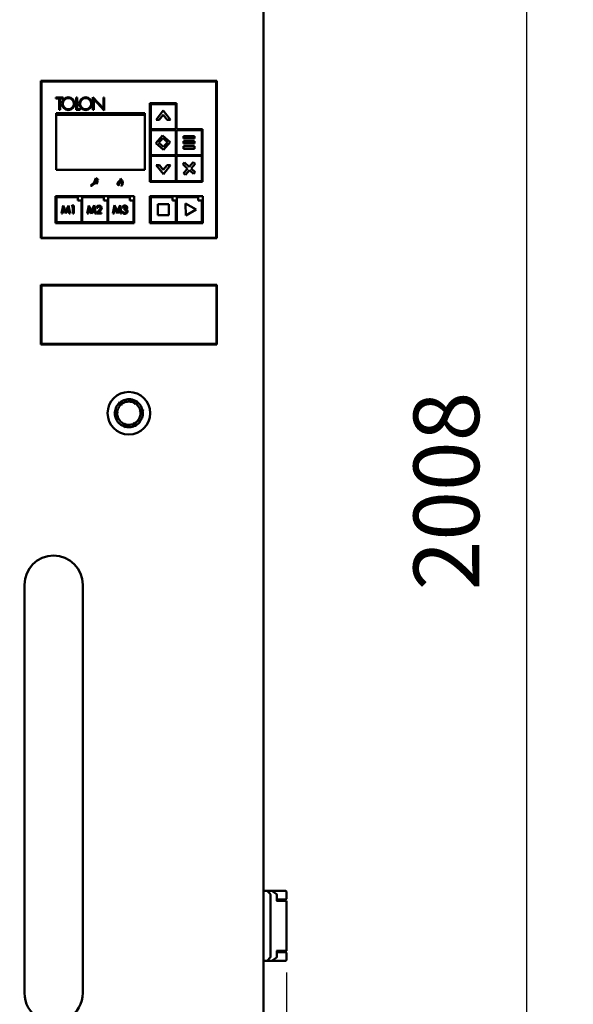
# Model space of a CAD drawing. Units: millimetres. Extents: x 2209 to 20209, y 1246 to 10629.
# Drawn here: x 16296 to 16771, y 8415 to 9259 of the extents above; entities that cross this region are included whole.
import ezdxf

# ---------------------------------------------------------------- set-up
doc = ezdxf.new("R2010")
doc.units = ezdxf.units.MM
doc.layers.get('Defpoints').update_dxf_attribs({"color": 80, "lineweight": 25})
doc.layers.add('Dimension (ISO)', color=7, linetype='Continuous', lineweight=18)
doc.layers.add('Visible (ISO)', color=7, linetype='Continuous', lineweight=50)
doc.styles.add('25AT(25)', font='calibri.ttf', dxfattribs={"height": 56.25})
doc.dimstyles.new('AT(25)', dxfattribs={"dimtxt": 56.25, "dimasz": 60, "dimexe": 40, "dimexo": 40, "dimgap": 40, "dimtad": 1, "dimdec": 0, "dimzin": 0, "dimdsep": 46, "dimtxsty": '25AT(25)', "dimcen": 0.09, "dimclrd": 3, "dimclre": 3, "dimclrt": 7, "dimadec": 1, "dimazin": 0, "dimtfac": 1, "dimtdec": 0, "dimtmove": 0, "dimatfit": 0, "dimfxl": 1, "dimtolj": 1, "dimtzin": 0, "dimarcsym": 0})

# ---------------------------------------------------------------- blocks, each defined once
blk = doc.blocks.new('*D78')
at = {"layer": 'Defpoints', "color": 0, "transparency": 16777216}
for p in [(15359.15, 8482.3), (16524.95, 8482.3), (16524.95, 7420.8)]:
    blk.add_point(p, dxfattribs=at)
at = {"layer": 'Dimension (ISO)', "color": 3, "lineweight": -2, "transparency": 16777216}
for p, q in [((15359.15, 8442.3), (15359.15, 7380.8)), ((16524.95, 8442.3), (16524.95, 7380.8)), ((15419.15, 7420.8), (16464.95, 7420.8))]:
    blk.add_line(p, q, dxfattribs=at)
at = {"layer": 'Dimension (ISO)', "color": 3, "transparency": 16777216}
for points in [[(15419.15, 7430.8), (15419.15, 7410.8), (15359.15, 7420.8)], [(16464.95, 7430.8), (16464.95, 7410.8), (16524.95, 7420.8)]]:
    blk.add_solid(points, dxfattribs=at)
at = {"layer": 'Dimension (ISO)', "color": 7, "transparency": 16777216, "insert": (15942.05, 7489.59), "char_height": 56.25, "attachment_point": 5, "style": '25AT(25)'}
blk.add_mtext('\\A1;1166', dxfattribs=at)
blk = doc.blocks.new('*D81')
at = {"layer": 'Defpoints', "color": 0, "transparency": 16777216}
for p in [(16336.18, 9859.3), (16473.05, 7850.9), (16730.93, 7850.9)]:
    blk.add_point(p, dxfattribs=at)
at = {"layer": 'Dimension (ISO)', "color": 3, "lineweight": -2, "transparency": 16777216}
for p, q in [((16376.18, 9859.3), (16770.93, 9859.3)), ((16730.93, 9799.3), (16730.93, 7910.9)), ((16513.05, 7850.9), (16770.93, 7850.9))]:
    blk.add_line(p, q, dxfattribs=at)
at = {"layer": 'Dimension (ISO)', "color": 3, "transparency": 16777216}
for points in [[(16720.93, 9799.3), (16740.93, 9799.3), (16730.93, 9859.3)], [(16720.93, 7910.9), (16740.93, 7910.9), (16730.93, 7850.9)]]:
    blk.add_solid(points, dxfattribs=at)
at = {"layer": 'Dimension (ISO)', "color": 7, "transparency": 16777216, "insert": (16662.12, 8855.1), "char_height": 56.25, "attachment_point": 5, "rotation": 90, "style": '25AT(25)'}
blk.add_mtext('\\A1;2008', dxfattribs=at)

msp = doc.modelspace()

# ---------------------------------------------------------------- linework, layer by layer
at = {"layer": 'Visible (ISO)'}
for p, q in [((16505.45, 9508.1), (16505.45, 7956)), ((16505.45, 9508.1), (16505.45, 7956)), ((16314.45, 9071.8), (16314.45, 9206.8)), ((16314.45, 9206.8), (16465.45, 9206.8)), ((16314.45, 9071.8), (16314.45, 9206.8)), ((16314.45, 9206.8), (16465.45, 9206.8)), ((16464.94, 9206.3), (16314.95, 9206.3)), ((16314.95, 9206.3), (16314.95, 9072.3)), ((16464.94, 9072.3), (16464.94, 9206.3)), ((16465.45, 9206.8), (16465.45, 9071.8)), ((16465.45, 9206.8), (16465.45, 9071.8)), ((16333.65, 9192.46), (16327.45, 9192.46)), ((16327.45, 9192.46), (16327.45, 9191.77)), ((16327.45, 9191.77), (16330.1, 9191.77)), ((16330.1, 9191.77), (16330.1, 9181.84)), ((16330.95, 9181.84), (16330.95, 9191.77)), ((16330.95, 9191.77), (16333.65, 9191.77)), ((16333.65, 9191.77), (16333.65, 9192.46)), ((16345.6, 9192.46), (16344.84, 9192.46)), ((16344.84, 9192.46), (16344.84, 9181.84)), ((16345.6, 9182.62), (16345.6, 9192.46)), ((16359.22, 9192.65), (16359.22, 9181.84)), ((16368.12, 9183.06), (16359.22, 9192.65)), ((16359.95, 9190.93), (16368.8, 9181.4)), ((16359.95, 9181.84), (16359.95, 9190.93)), ((16368.12, 9192.46), (16368.12, 9183.06)), ((16368.8, 9192.46), (16368.12, 9192.46)), ((16368.8, 9181.4), (16368.8, 9192.46)), ((16407.94, 9187.62), (16407.94, 9120.12)), ((16430.94, 9187.62), (16407.94, 9187.62)), ((16408.69, 9165.37), (16408.69, 9186.87)), ((16408.69, 9186.87), (16430.19, 9186.87)), ((16430.19, 9186.87), (16430.19, 9165.37)), ((16430.94, 9165.37), (16430.94, 9187.62)), ((16327.51, 9179.16), (16327.51, 9177.66)), ((16403.69, 9179.16), (16327.51, 9179.16)), ((16327.51, 9177.66), (16403.69, 9177.66)), ((16327.51, 9177.52), (16327.51, 9130.46)), ((16403.69, 9177.52), (16327.51, 9177.52)), ((16330.1, 9181.84), (16330.95, 9181.84)), ((16344.84, 9181.84), (16348.27, 9181.84)), ((16348.27, 9182.62), (16345.6, 9182.62)), ((16348.27, 9181.84), (16348.27, 9182.62)), ((16359.22, 9181.84), (16359.95, 9181.84)), ((16403.69, 9177.66), (16403.69, 9179.16)), ((16403.69, 9130.46), (16403.69, 9177.52)), ((16419.43, 9181.34), (16413.3, 9173.38)), ((16416.07, 9173.38), (16419.43, 9177.74)), ((16425.56, 9173.38), (16419.43, 9181.34)), ((16419.43, 9177.74), (16422.79, 9173.38)), ((16413.3, 9173.38), (16416.07, 9173.38)), ((16422.79, 9173.38), (16425.56, 9173.38)), ((16430.19, 9165.37), (16408.69, 9165.37)), ((16408.69, 9143.12), (16408.69, 9164.62)), ((16408.69, 9164.62), (16430.19, 9164.62)), ((16418.89, 9160.01), (16413.05, 9153.43)), ((16425.48, 9154.17), (16418.89, 9160.01)), ((16430.19, 9164.62), (16430.19, 9143.12)), ((16453.19, 9165.37), (16430.94, 9165.37)), ((16430.94, 9164.62), (16452.44, 9164.62)), ((16430.94, 9143.12), (16430.94, 9164.62)), ((16436.85, 9159.43), (16436.85, 9157.38)), ((16446.25, 9159.43), (16436.85, 9159.43)), ((16446.25, 9157.38), (16446.25, 9159.43)), ((16452.44, 9164.62), (16452.44, 9143.12)), ((16453.19, 9120.12), (16453.19, 9165.37)), ((16413.05, 9153.43), (16419.64, 9147.59)), ((16415.64, 9153.65), (16419.1, 9157.56)), ((16419.58, 9150.15), (16415.64, 9153.65)), ((16419.1, 9157.56), (16423.05, 9154.06)), ((16423.05, 9154.06), (16419.58, 9150.15)), ((16419.64, 9147.59), (16425.48, 9154.17)), ((16436.85, 9157.38), (16446.25, 9157.38)), ((16436.85, 9155), (16436.85, 9152.91)), ((16446.25, 9155), (16436.85, 9155)), ((16436.85, 9152.91), (16446.25, 9152.91)), ((16446.25, 9152.91), (16446.25, 9155)), ((16430.19, 9143.12), (16408.69, 9143.12)), ((16452.44, 9143.12), (16430.94, 9143.12)), ((16436.85, 9150.62), (16436.85, 9148.53)), ((16446.25, 9150.62), (16436.85, 9150.62)), ((16436.85, 9148.53), (16446.25, 9148.53)), ((16446.25, 9148.53), (16446.25, 9150.62)), ((16408.69, 9120.87), (16408.69, 9142.37)), ((16408.69, 9142.37), (16430.19, 9142.37)), ((16413.3, 9134.53), (16419.54, 9126.7)), ((16416.23, 9134.53), (16413.3, 9134.53)), ((16419.46, 9130.33), (16416.23, 9134.53)), ((16422.69, 9134.53), (16419.46, 9130.33)), ((16419.54, 9126.7), (16425.56, 9134.53)), ((16425.56, 9134.53), (16422.69, 9134.53)), ((16430.19, 9142.37), (16430.19, 9120.87)), ((16430.94, 9142.37), (16452.44, 9142.37)), ((16430.94, 9120.87), (16430.94, 9142.37)), ((16437.53, 9136.81), (16436.1, 9135.2)), ((16436.1, 9135.2), (16440.31, 9131.47)), ((16441.74, 9133.08), (16437.53, 9136.81)), ((16445.16, 9136.94), (16441.74, 9133.08)), ((16443.31, 9131.69), (16446.73, 9135.55)), ((16446.73, 9135.55), (16445.16, 9136.94)), ((16452.44, 9142.37), (16452.44, 9120.87)), ((16327.51, 9130.46), (16403.69, 9130.46)), ((16440.31, 9131.47), (16436.94, 9127.67)), ((16436.94, 9127.67), (16438.51, 9126.27)), ((16438.51, 9126.27), (16441.88, 9130.08)), ((16441.88, 9130.08), (16445.41, 9126.94)), ((16446.84, 9128.55), (16443.31, 9131.69)), ((16445.41, 9126.94), (16446.84, 9128.55)), ((16360.26, 9119.48), (16357.68, 9117.43)), ((16358.26, 9116.72), (16361.14, 9119.2)), ((16361.77, 9123.23), (16360.26, 9119.48)), ((16361.14, 9119.2), (16362.36, 9118.45)), ((16361.38, 9119.87), (16361.48, 9120.14)), ((16362.74, 9119.03), (16361.38, 9119.87)), ((16361.48, 9120.14), (16362.87, 9119.42)), ((16361.65, 9120.7), (16361.74, 9120.96)), ((16363.24, 9120.14), (16361.65, 9120.7)), ((16361.74, 9120.96), (16363.17, 9120.45)), ((16362.47, 9123.03), (16361.77, 9123.23)), ((16362.01, 9121.56), (16362.04, 9121.77)), ((16363.48, 9121.04), (16362.01, 9121.56)), ((16362.04, 9121.77), (16363.48, 9121.56)), ((16362.23, 9122.45), (16362.47, 9123.03)), ((16363.53, 9122.35), (16362.23, 9122.45)), ((16362.36, 9118.45), (16362.74, 9119.03)), ((16362.87, 9119.42), (16363.24, 9120.14)), ((16363.17, 9120.45), (16363.48, 9121.04)), ((16363.48, 9121.56), (16363.53, 9122.35)), ((16407.94, 9120.12), (16453.19, 9120.12)), ((16430.19, 9120.87), (16408.69, 9120.87)), ((16452.44, 9120.87), (16430.94, 9120.87)), ((16383.45, 9117.03), (16383.57, 9116.89)), ((16394.55, 9107.83), (16327.05, 9107.83)), ((16327.05, 9107.83), (16327.05, 9084.83)), ((16327.8, 9085.58), (16327.8, 9107.08)), ((16327.8, 9107.08), (16346.23, 9107.08)), ((16346.23, 9104.11), (16346.23, 9107.08)), ((16349.3, 9104.11), (16346.23, 9104.11)), ((16349.3, 9104.11), (16349.3, 9085.58)), ((16350.05, 9107.08), (16368.48, 9107.08)), ((16350.05, 9085.58), (16350.05, 9107.08)), ((16368.48, 9104.11), (16368.48, 9107.08)), ((16371.55, 9104.11), (16368.48, 9104.11)), ((16371.55, 9104.11), (16371.55, 9085.58)), ((16372.3, 9107.08), (16390.73, 9107.08)), ((16372.3, 9085.58), (16372.3, 9107.08)), ((16390.73, 9104.11), (16390.73, 9107.08)), ((16393.8, 9104.11), (16390.73, 9104.11)), ((16393.8, 9104.11), (16393.8, 9085.58)), ((16394.55, 9084.83), (16394.55, 9107.83)), ((16453.3, 9107.83), (16408.05, 9107.83)), ((16408.05, 9107.83), (16408.05, 9084.83)), ((16408.8, 9085.58), (16408.8, 9107.08)), ((16408.8, 9107.08), (16427.23, 9107.08)), ((16414.68, 9101.07), (16414.68, 9091.47)), ((16424.13, 9101.07), (16414.68, 9101.07)), ((16424.13, 9091.47), (16424.13, 9101.07)), ((16427.23, 9104.11), (16427.23, 9107.08)), ((16430.3, 9104.11), (16427.23, 9104.11)), ((16430.3, 9104.11), (16430.3, 9085.58)), ((16431.05, 9107.08), (16449.48, 9107.08)), ((16431.05, 9085.58), (16431.05, 9107.08)), ((16447.58, 9096.47), (16438.49, 9101.62)), ((16438.49, 9101.62), (16438.7, 9091.33)), ((16449.48, 9104.11), (16449.48, 9107.08)), ((16452.55, 9104.11), (16449.48, 9104.11)), ((16452.55, 9104.11), (16452.55, 9085.58)), ((16453.3, 9084.83), (16453.3, 9107.83)), ((16333.59, 9099.98), (16332.12, 9092.96)), ((16332.12, 9092.96), (16333.07, 9092.98)), ((16333.07, 9092.98), (16333.84, 9097.32)), ((16335.88, 9094.88), (16333.59, 9099.98)), ((16333.84, 9097.32), (16335.89, 9092.98)), ((16338.21, 9099.98), (16335.88, 9094.88)), ((16335.89, 9092.98), (16337.96, 9097.32)), ((16337.96, 9097.32), (16338.71, 9092.98)), ((16339.69, 9093), (16338.21, 9099.98)), ((16338.71, 9092.98), (16339.69, 9093)), ((16341.42, 9099.75), (16340.79, 9099.05)), ((16340.79, 9099.05), (16342.04, 9099.05)), ((16342.87, 9099.75), (16341.42, 9099.75)), ((16342.04, 9099.05), (16342.04, 9092.98)), ((16342.04, 9092.98), (16342.87, 9092.98)), ((16342.87, 9092.98), (16342.87, 9099.75)), ((16355.64, 9099.98), (16354.17, 9092.96)), ((16354.17, 9092.96), (16355.23, 9092.96)), ((16355.23, 9092.96), (16356, 9097.24)), ((16358, 9094.96), (16355.64, 9099.98)), ((16356, 9097.24), (16358.06, 9092.87)), ((16360.34, 9100.09), (16358, 9094.96)), ((16358.06, 9092.87), (16359.95, 9097.09)), ((16359.95, 9097.09), (16360.75, 9092.98)), ((16361.72, 9092.98), (16360.34, 9100.09)), ((16360.75, 9092.98), (16361.72, 9092.98)), ((16362.21, 9097.91), (16363.23, 9097.91)), ((16365.59, 9097.27), (16362.28, 9093.14)), ((16362.39, 9092.92), (16366.58, 9092.92)), ((16363.95, 9093.67), (16366.5, 9096.85)), ((16366.58, 9093.67), (16363.95, 9093.67)), ((16366.58, 9092.92), (16366.58, 9093.67)), ((16377.77, 9100.09), (16376.28, 9092.96)), ((16376.28, 9092.96), (16377.31, 9092.96)), ((16377.31, 9092.96), (16378.07, 9097.47)), ((16380.07, 9094.98), (16377.77, 9100.09)), ((16378.07, 9097.47), (16380.1, 9092.96)), ((16382.37, 9100.09), (16380.07, 9094.98)), ((16380.1, 9092.96), (16382.03, 9097.24)), ((16382.03, 9097.24), (16382.86, 9092.96)), ((16383.75, 9092.96), (16382.37, 9100.09)), ((16382.86, 9092.96), (16383.75, 9092.96)), ((16385.18, 9094.56), (16384.38, 9094.59)), ((16384.52, 9098.05), (16385.4, 9098.02)), ((16386.84, 9099.87), (16386.18, 9099.87)), ((16386.31, 9097.01), (16386.31, 9096.07)), ((16386.86, 9097.01), (16386.31, 9097.01)), ((16386.31, 9096.07), (16386.62, 9096.07)), ((16386.38, 9092.74), (16386.66, 9092.74)), ((16386.78, 9093.53), (16386.56, 9093.53)), ((16387.63, 9098.02), (16387.62, 9097.74)), ((16387.83, 9094.86), (16387.83, 9094.58)), ((16388.55, 9097.77), (16388.55, 9098.16)), ((16388.74, 9094.82), (16388.74, 9095.18)), ((16438.7, 9091.33), (16447.58, 9096.47)), ((16327.05, 9084.83), (16394.55, 9084.83)), ((16349.3, 9085.58), (16327.8, 9085.58)), ((16371.55, 9085.58), (16350.05, 9085.58)), ((16393.8, 9085.58), (16372.3, 9085.58)), ((16408.05, 9084.83), (16453.3, 9084.83)), ((16430.3, 9085.58), (16408.8, 9085.58)), ((16414.68, 9091.47), (16424.13, 9091.47)), ((16452.55, 9085.58), (16431.05, 9085.58)), ((16465.45, 9071.8), (16314.45, 9071.8)), ((16465.45, 9071.8), (16314.45, 9071.8)), ((16314.95, 9072.3), (16464.94, 9072.3)), ((16314.45, 8980.8), (16314.45, 9031.8)), ((16314.45, 9031.8), (16465.45, 9031.8)), ((16464.95, 9031.3), (16314.95, 9031.3)), ((16314.95, 9031.3), (16314.95, 8981.3)), ((16464.95, 8981.3), (16464.95, 9031.3)), ((16465.45, 9031.8), (16465.45, 8980.8)), ((16465.45, 8980.8), (16314.45, 8980.8)), ((16314.95, 8981.3), (16464.95, 8981.3)), ((16390.51, 8931.78), (16390.62, 8933.78)), ((16395.95, 8932.19), (16396.27, 8932.75)), ((16396.27, 8932.75), (16397.51, 8930.1)), ((16377.3, 8921.8), (16378.97, 8924.2)), ((16378.97, 8924.2), (16380.64, 8921.8)), ((16381.08, 8930.81), (16383.96, 8931.31)), ((16381.53, 8930.36), (16381.08, 8930.81)), ((16383.22, 8929.2), (16381.87, 8930.68)), ((16383.42, 8928.44), (16382.93, 8928.93)), ((16383.96, 8931.31), (16383.42, 8928.44)), ((16394.6, 8929.86), (16394.95, 8930.46)), ((16397.51, 8930.1), (16394.6, 8929.86)), ((16398.96, 8924.13), (16399.63, 8924.3)), ((16401.17, 8922.22), (16398.96, 8924.13)), ((16399.72, 8923.92), (16401.67, 8924.35)), ((16402.18, 8924.97), (16401.17, 8922.22)), ((16401.56, 8924.8), (16402.18, 8924.97)), ((16377.95, 8921.8), (16377.3, 8921.8)), ((16381.02, 8917.29), (16379.23, 8916.39)), ((16380.64, 8921.8), (16379.95, 8921.8)), ((16398.31, 8916.32), (16399.98, 8915.22)), ((16384.7, 8911.86), (16387.46, 8912.83)), ((16386.57, 8909.62), (16384.7, 8911.86)), ((16386.9, 8912.27), (16386.29, 8910.37)), ((16386.74, 8910.23), (16386.57, 8909.62)), ((16387.46, 8912.83), (16387.27, 8912.16)), ((16393.35, 8911.09), (16394.6, 8913.74)), ((16396.27, 8910.85), (16393.35, 8911.09)), ((16394.6, 8913.74), (16394.95, 8913.14)), ((16395.95, 8911.41), (16396.27, 8910.85)), ((16300.44, 8424.73), (16300.47, 8774.73)), ((16350.47, 8774.73), (16350.44, 8424.73)), ((16505.45, 8512.3), (16508.03, 8512.3)), ((16508.03, 8512.3), (16508.45, 8512.3)), ((16508.45, 8512.3), (16512.31, 8512.3)), ((16511.15, 8509.59), (16508.74, 8512.01)), ((16512.31, 8512.3), (16518.67, 8512.3)), ((16516.3, 8509.7), (16512.89, 8512.11)), ((16518.67, 8512.3), (16524.45, 8512.3)), ((16524.95, 8505.5), (16524.95, 8511.8)), ((16511.45, 8502.3), (16511.45, 8508.88)), ((16511.45, 8502.3), (16511.45, 8462.3)), ((16516.43, 8503.8), (16523.04, 8503.8)), ((16516.72, 8503.8), (16516.72, 8508.88)), ((16518.67, 8505), (16516.72, 8505)), ((16518.67, 8505), (16524.45, 8505)), ((16524.95, 8503.8), (16523.04, 8503.8)), ((16524.95, 8460.8), (16524.95, 8503.8)), ((16511.45, 8455.71), (16511.45, 8462.3)), ((16516.43, 8460.8), (16523.04, 8460.8)), ((16516.72, 8455.71), (16516.72, 8460.8)), ((16516.72, 8459.8), (16524.45, 8459.8)), ((16516.72, 8459.6), (16518.67, 8459.6)), ((16524.45, 8459.6), (16518.67, 8459.6)), ((16524.95, 8460.8), (16523.04, 8460.8)), ((16524.45, 8459.8), (16524.45, 8460.8)), ((16524.95, 8452.8), (16524.95, 8459.1)), ((16508.03, 8452.3), (16505.45, 8452.3)), ((16508.03, 8452.3), (16508.45, 8452.3)), ((16512.31, 8452.3), (16508.45, 8452.3)), ((16511.15, 8455.01), (16508.74, 8452.59)), ((16511.17, 8455.02), (16511.15, 8455.01)), ((16518.67, 8452.3), (16512.31, 8452.3)), ((16512.89, 8452.48), (16516.3, 8454.9)), ((16518.67, 8452.3), (16524.45, 8452.3))]:
    msp.add_line(p, q, dxfattribs=at)
for centre, radius in [((16338.03, 9187.15), 5.5), ((16338.03, 9187.15), 4.75), ((16352.96, 9187.15), 5.5), ((16352.96, 9187.15), 4.75), ((16389.95, 8921.8), 18.23), ((16389.95, 8921.8), 18.23)]:
    msp.add_circle(centre, radius, dxfattribs=at)
for centre, radius, start, end in [((16357.96, 9117.07), 0.459, 128.55709, 310.75302), ((16364.39, 9097.67), 2.19, 97.81688, 173.82372), ((16362.39, 9093.05), 0.135, 141.39578, 270), ((16364.57, 9097.72), 1.34, 88.03234, 172.01005), ((16364.3, 9097.16), 2.69, 43.82679, 94.4596), ((16364.57, 9097.88), 1.18, 329.00113, 88.03234), ((16364.76, 9097.75), 1.95, 332.70172, 40.89457), ((16386.38, 9094.75), 2.01, 184.66657, 270), ((16386.18, 9098.2), 1.67, 90, 184.98539), ((16386.56, 9094.96), 1.43, 196.22711, 270), ((16386.63, 9097.86), 1.24, 91.22242, 172.52226), ((16386.58, 9098.06), 1.05, 358.0965, 88.98759), ((16386.62, 9094.86), 1.21, 0, 90), ((16386.66, 9094.82), 2.08, 270, 0), ((16386.78, 9094.58), 1.05, 270, 0), ((16386.84, 9098.16), 1.71, 0, 90), ((16386.86, 9097.76), 0.755, 270, 358.0965), ((16387.23, 9097.77), 1.32, 291.75679, 0), ((16387.32, 9095.18), 1.42, 0, 73.66951), ((16325.47, 8774.73), 25, 359.995, 179.995), ((16508.03, 8511.3), 1, 45, 90), ((16510.45, 8508.88), 1, 0, 45), ((16512.31, 8511.3), 1, 54.73561, 90), ((16515.72, 8508.88), 1, 0, 54.73561), ((16524.45, 8511.8), 0.5, 0, 90), ((16524.45, 8505.5), 0.5, 270, 0), ((16524.45, 8459.1), 0.5, 0, 90), ((16508.03, 8453.3), 1, 270, 315), ((16510.45, 8455.71), 1, 315, 0), ((16512.31, 8453.3), 1, 270, 305.26439), ((16515.72, 8455.71), 1, 305.26439, 0), ((16524.45, 8452.8), 0.5, 270, 0), ((16325.44, 8424.73), 25, 179.995, 359.995)]:
    msp.add_arc(centre, radius, start, end, dxfattribs=at)
for points, degree in [([(16382.67, 9123.07), (16383.24, 9120.94), (16381.9, 9121.81), (16378.17, 9118.22), (16381.51, 9117.07)], 4), ([(16383.57, 9116.89), (16385.43, 9117.6), (16385.22, 9121.03), (16382.67, 9123.07)], 3), ([(16383.31, 9120.7), (16383.31, 9120.11), (16384.37, 9119.55), (16384.3, 9117.6), (16383.45, 9117.03)], 4)]:
    msp.add_open_spline(points, degree=degree, dxfattribs=at)
for points, degree, knots in [([(16381.51, 9117.07), (16381.53, 9117.44), (16381.28, 9117.47), (16380.73, 9119.5), (16383.13, 9119.14), (16383.11, 9120.23), (16383.31, 9120.7)], 4, [-1, -1, -1, -1, -1, -0.642944, -0.467714, 0, 0, 0, 0, 0]), ([(16381.87, 8930.68), (16382.38, 8931.14), (16382.93, 8931.56), (16384.83, 8932.77), (16386.3, 8933.34), (16389.38, 8933.89), (16390.96, 8933.86), (16393.7, 8933.26), (16394.87, 8932.81), (16395.95, 8932.19)], 3, [-2.082131, -2.082131, -2.082131, -2.082131, -1.875093, -1.875093, -1.40632, -1.40632, -0.937547, -0.937547, -0.563755, -0.563755, -0.563755, -0.563755]), ([(16394.95, 8930.46), (16394.68, 8930.61), (16394.41, 8930.75), (16392.95, 8931.42), (16391.68, 8931.73), (16389.07, 8931.84), (16387.77, 8931.65), (16385.32, 8930.76), (16384.2, 8930.08), (16383.23, 8929.21), (16383.22, 8929.2), (16383.22, 8929.2)], 3, [-1.653902, -1.653902, -1.653902, -1.653902, -1.562578, -1.562578, -1.171933, -1.171933, -0.781289, -0.781289, -0.390644, -0.390644, -0.388648, -0.388648, -0.388648, -0.388648]), ([(16399.63, 8924.3), (16399.42, 8925.08), (16399.13, 8925.84), (16398.36, 8927.25), (16397.9, 8927.91), (16396.48, 8929.48), (16395.43, 8930.26), (16393.08, 8931.38), (16391.81, 8931.71), (16390.51, 8931.78)], 3, [-1.264499, -1.264499, -1.264499, -1.264499, -1.022894, -1.022894, -0.781289, -0.781289, -0.390644, -0.390644, 0, 0, 0, 0]), ([(16390.62, 8933.78), (16391.58, 8933.72), (16392.54, 8933.55), (16394.39, 8932.99), (16395.27, 8932.59), (16397.44, 8931.3), (16398.61, 8930.24), (16400.49, 8927.74), (16401.17, 8926.32), (16401.56, 8924.8)], 3, [-1.517398, -1.517398, -1.517398, -1.517398, -1.227472, -1.227472, -0.937547, -0.937547, -0.468773, -0.468773, 0, 0, 0, 0]), ([(16379.23, 8916.39), (16379.14, 8916.58), (16379.05, 8916.77), (16378.33, 8918.4), (16377.99, 8919.94), (16377.91, 8923.06), (16378.18, 8924.62), (16379.29, 8927.54), (16380.13, 8928.88), (16381.31, 8930.13), (16381.42, 8930.24), (16381.53, 8930.36)], 3, [-1.939254, -1.939254, -1.939254, -1.939254, -1.875093, -1.875093, -1.40632, -1.40632, -0.937547, -0.937547, -0.468773, -0.468773, -0.420967, -0.420967, -0.420967, -0.420967]), ([(16382.93, 8928.93), (16382.82, 8928.81), (16382.7, 8928.69), (16381.71, 8927.62), (16381.02, 8926.49), (16380.12, 8924.05), (16379.91, 8922.75), (16380, 8920.15), (16380.29, 8918.87), (16380.89, 8917.55), (16380.95, 8917.42), (16381.02, 8917.29)], 3, [-2.002888, -2.002888, -2.002888, -2.002888, -1.953222, -1.953222, -1.562578, -1.562578, -1.171933, -1.171933, -0.781289, -0.781289, -0.737649, -0.737649, -0.737649, -0.737649]), ([(16394.95, 8913.14), (16395.09, 8913.22), (16395.23, 8913.31), (16396.46, 8914.1), (16397.41, 8915.02), (16398.9, 8917.15), (16399.42, 8918.36), (16399.99, 8920.9), (16400.02, 8922.21), (16399.78, 8923.64), (16399.75, 8923.78), (16399.72, 8923.92)], 3, [-2.002888, -2.002888, -2.002888, -2.002888, -1.953222, -1.953222, -1.562578, -1.562578, -1.171933, -1.171933, -0.781289, -0.781289, -0.737649, -0.737649, -0.737649, -0.737649]), ([(16401.67, 8924.35), (16401.72, 8924.14), (16401.76, 8923.93), (16402.04, 8922.18), (16401.99, 8920.6), (16401.28, 8917.56), (16400.63, 8916.12), (16398.82, 8913.57), (16397.68, 8912.49), (16396.22, 8911.57), (16396.08, 8911.49), (16395.95, 8911.41)], 3, [-1.939254, -1.939254, -1.939254, -1.939254, -1.875093, -1.875093, -1.40632, -1.40632, -0.937547, -0.937547, -0.468773, -0.468773, -0.420967, -0.420967, -0.420967, -0.420967]), ([(16386.29, 8910.37), (16385.37, 8910.66), (16384.49, 8911.07), (16382.84, 8912.08), (16382.08, 8912.68), (16380.31, 8914.48), (16379.44, 8915.8), (16378.25, 8918.69), (16377.95, 8920.24), (16377.95, 8921.8)], 3, [-1.517398, -1.517398, -1.517398, -1.517398, -1.227472, -1.227472, -0.937547, -0.937547, -0.468773, -0.468773, 0, 0, 0, 0]), ([(16379.95, 8921.8), (16379.95, 8920.99), (16380.04, 8920.19), (16380.43, 8918.63), (16380.71, 8917.87), (16381.69, 8916), (16382.52, 8914.98), (16384.51, 8913.3), (16385.66, 8912.67), (16386.9, 8912.27)], 3, [-1.264499, -1.264499, -1.264499, -1.264499, -1.022894, -1.022894, -0.781289, -0.781289, -0.390644, -0.390644, 0, 0, 0, 0]), ([(16399.98, 8915.22), (16399.61, 8914.65), (16399.18, 8914.11), (16397.64, 8912.46), (16396.36, 8911.54), (16393.52, 8910.24), (16391.99, 8909.87), (16389.18, 8909.76), (16387.94, 8909.9), (16386.74, 8910.23)], 3, [-2.082131, -2.082131, -2.082131, -2.082131, -1.875093, -1.875093, -1.40632, -1.40632, -0.937547, -0.937547, -0.563755, -0.563755, -0.563755, -0.563755]), ([(16387.27, 8912.16), (16387.57, 8912.08), (16387.86, 8912.01), (16389.44, 8911.73), (16390.76, 8911.75), (16393.31, 8912.29), (16394.51, 8912.81), (16396.66, 8914.28), (16397.59, 8915.22), (16398.3, 8916.31), (16398.31, 8916.31), (16398.31, 8916.32)], 3, [-1.653902, -1.653902, -1.653902, -1.653902, -1.562578, -1.562578, -1.171933, -1.171933, -0.781289, -0.781289, -0.390644, -0.390644, -0.388648, -0.388648, -0.388648, -0.388648])]:
    msp.add_open_spline(points, degree=degree, knots=knots, dxfattribs=at)

# ---------------------------------------------------------------- dimensions: what is measured, and where the dimension line sits
at = {"layer": 'Dimension (ISO)', "color": 5, "true_color": 0x0000ff}
dim = msp.add_linear_dim(base=(16730.93, 7850.9), p1=(16336.18, 9859.3), p2=(16473.05, 7850.9), angle=90, dimstyle='AT(25)', dxfattribs=at)
dim.commit()
dim.dimension.update_dxf_attribs({"geometry": '*D81', "text_midpoint": (16662.12, 8855.1)})
dim = msp.add_linear_dim(base=(16524.95, 7420.8), p1=(15359.15, 8482.3), p2=(16524.95, 8482.3), dimstyle='AT(25)', dxfattribs=at)
dim.commit()
dim.dimension.update_dxf_attribs({"geometry": '*D78', "text_midpoint": (15942.05, 7489.59)})

doc.saveas('drawing.dxf')
